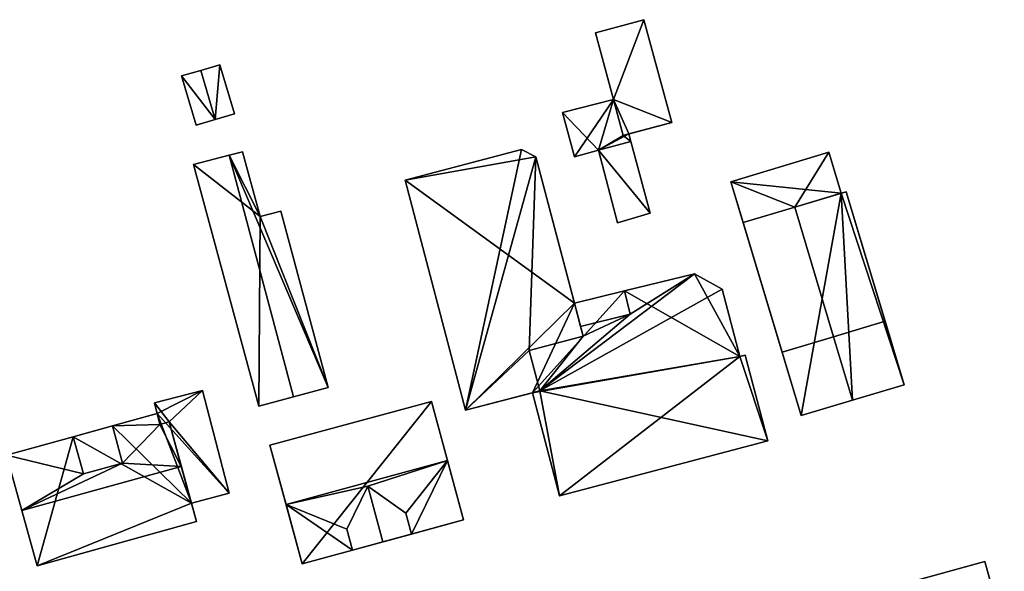
# Model space of a CAD drawing. Extents: x 526055 to 526678, y 6178768 to 6179336.
# Drawn here: x 526521 to 526596, y 6179032 to 6179074 of the extents above; entities that cross this region are included whole.
import ezdxf

# ---------------------------------------------------------------- set-up
doc = ezdxf.new("R2010")
doc.units = 0
doc.layers.add('Basic_roof', color=14, linetype='CONTINUOUS')
doc.layers.add('Basic_wall', color=252, linetype='CONTINUOUS')

msp = doc.modelspace()

# ---------------------------------------------------------------- linework, layer by layer
at = {"layer": 'Basic_roof', "color": 24}
for points in [[(526566.776, 6179065.472, 109.302), (526570.465, 6179066.468, 108.969), (526568.359, 6179074.263, 108.969), (526564.67, 6179073.267, 109.302)], [(526534.705, 6179070.418, 110.092), (526535.805, 6179066.683, 110.092), (526537.261, 6179067.112, 108.758), (526536.161, 6179070.847, 108.758)], [(526533.25, 6179069.99, 108.758), (526534.349, 6179066.254, 108.758), (526535.805, 6179066.683, 110.092), (526534.705, 6179070.418, 110.092)], [(526566.038, 6179068.206, 109.024), (526562.178, 6179067.225, 109.024), (526563.087, 6179063.864, 109.024), (526566.038, 6179068.206, 109.024)], [(526566.038, 6179068.206, 109.024), (526563.087, 6179063.864, 109.024), (526564.911, 6179064.356, 109.024), (526566.038, 6179068.206, 109.024)], [(526566.776, 6179065.472, 109.024), (526566.038, 6179068.206, 109.024), (526564.911, 6179064.356, 109.024), (526566.776, 6179065.472, 109.024)], [(526566.776, 6179065.472, 109.024), (526564.911, 6179064.356, 109.024), (526567.361, 6179065.018, 109.024), (526566.776, 6179065.472, 109.024)], [(526567.361, 6179065.018, 109.024), (526567.207, 6179065.588, 109.024), (526566.776, 6179065.472, 109.024), (526567.361, 6179065.018, 109.024)], [(526566.346, 6179058.833, 108.687), (526568.829, 6179059.583, 108.691), (526567.361, 6179065.018, 109.024), (526564.911, 6179064.356, 109.024)], [(526534.166, 6179063.263, 107.673), (526539.108, 6179044.924, 107.703), (526541.748, 6179045.636, 108.869), (526536.876, 6179063.978, 108.869)], [(526536.876, 6179063.978, 108.869), (526539.226, 6179059.324, 108.41), (526537.885, 6179064.245, 108.424), (526536.876, 6179063.978, 108.869)], [(526536.876, 6179063.978, 108.869), (526541.748, 6179045.636, 108.869), (526544.387, 6179046.347, 107.703), (526536.876, 6179063.978, 108.869)], [(526536.876, 6179063.978, 108.869), (526544.387, 6179046.347, 107.703), (526539.226, 6179059.324, 108.41), (526536.876, 6179063.978, 108.869)], [(526559.071, 6179064.41, 109.024), (526550.219, 6179062.081, 109.024), (526554.815, 6179044.614, 109.024), (526559.071, 6179064.41, 109.024)], [(526560.157, 6179063.845, 109.024), (526559.071, 6179064.41, 109.024), (526554.815, 6179044.614, 109.024), (526560.157, 6179063.845, 109.024)], [(526559.638, 6179049.158, 109.024), (526560.157, 6179063.845, 109.024), (526554.815, 6179044.614, 109.024), (526559.638, 6179049.158, 109.024)], [(526559.638, 6179049.158, 109.024), (526563.738, 6179050.236, 109.024), (526560.157, 6179063.845, 109.024), (526559.638, 6179049.158, 109.024)], [(526579.803, 6179060.031, 109.024), (526582.396, 6179064.196, 109.024), (526574.964, 6179061.966, 109.024), (526579.803, 6179060.031, 109.024)], [(526579.803, 6179060.031, 109.024), (526583.328, 6179061.089, 109.024), (526582.396, 6179064.196, 109.024), (526579.803, 6179060.031, 109.024)], [(526574.964, 6179061.966, 109.024), (526575.896, 6179058.859, 109.024), (526579.803, 6179060.031, 109.024), (526574.964, 6179061.966, 109.024)], [(526579.803, 6179060.031, 112.969), (526582.751, 6179050.204, 112.969), (526586.657, 6179051.376, 109.024), (526583.709, 6179061.203, 109.024)], [(526544.387, 6179046.347, 107.703), (526540.778, 6179059.742, 107.724), (526539.226, 6179059.324, 108.41), (526544.387, 6179046.347, 107.703)], [(526578.844, 6179049.032, 109.024), (526582.751, 6179050.204, 112.969), (526579.803, 6179060.031, 112.969), (526575.896, 6179058.859, 109.024)], [(526560.444, 6179046.095, 108.636), (526574.289, 6179053.815, 108.636), (526572.198, 6179054.977, 108.636), (526560.444, 6179046.095, 108.636)], [(526560.444, 6179046.095, 108.636), (526572.198, 6179054.977, 108.636), (526567.305, 6179051.908, 108.636), (526560.444, 6179046.095, 108.636)], [(526572.198, 6179054.977, 108.636), (526566.874, 6179053.689, 108.636), (526567.305, 6179051.908, 108.636), (526572.198, 6179054.977, 108.636)], [(526560.444, 6179046.095, 108.636), (526575.638, 6179048.69, 108.636), (526574.289, 6179053.815, 108.636), (526560.444, 6179046.095, 108.636)], [(526563.543, 6179050.979, 108.302), (526567.305, 6179051.908, 108.302), (526566.874, 6179053.689, 108.302), (526563.076, 6179052.751, 108.302)], [(526567.305, 6179051.908, 108.636), (526563.738, 6179050.236, 108.636), (526560.444, 6179046.095, 108.636), (526567.305, 6179051.908, 108.636)], [(526567.305, 6179051.908, 108.636), (526563.543, 6179050.979, 108.636), (526563.738, 6179050.236, 108.636), (526567.305, 6179051.908, 108.636)], [(526584.198, 6179045.381, 110.08), (526588.104, 6179046.553, 108.247), (526586.657, 6179051.376, 108.247), (526582.751, 6179050.204, 110.08)], [(526563.738, 6179050.236, 108.636), (526559.638, 6179049.158, 108.636), (526560.444, 6179046.095, 108.636), (526563.738, 6179050.236, 108.636)], [(526580.291, 6179044.209, 108.247), (526584.198, 6179045.381, 110.08), (526582.751, 6179050.204, 110.08), (526578.844, 6179049.032, 108.247)], [(526560.444, 6179046.095, 109.024), (526559.638, 6179049.158, 109.024), (526554.815, 6179044.614, 109.024), (526560.444, 6179046.095, 109.024)], [(526560.444, 6179046.095, 108.636), (526577.759, 6179042.297, 108.636), (526575.638, 6179048.69, 108.636), (526560.444, 6179046.095, 108.636)], [(526577.759, 6179042.297, 108.636), (526576.048, 6179048.798, 108.636), (526575.638, 6179048.69, 108.636), (526577.759, 6179042.297, 108.636)], [(526534.833, 6179046.126, 108.307), (526531.188, 6179045.174, 108.307), (526532.3, 6179043.741, 108.307), (526534.833, 6179046.126, 108.307)], [(526536.87, 6179038.326, 108.307), (526534.833, 6179046.126, 108.307), (526532.3, 6179043.741, 108.307), (526536.87, 6179038.326, 108.307)], [(526560.444, 6179046.095, 108.636), (526559.886, 6179045.949, 108.636), (526561.942, 6179038.136, 108.636), (526560.444, 6179046.095, 108.636)], [(526560.444, 6179046.095, 108.636), (526561.942, 6179038.136, 108.636), (526577.759, 6179042.297, 108.636), (526560.444, 6179046.095, 108.636)], [(526531.188, 6179045.174, 108.307), (526531.612, 6179043.55, 108.307), (526532.3, 6179043.741, 108.307), (526531.188, 6179045.174, 108.307)], [(526541.182, 6179037.469, 112.158), (526553.442, 6179040.794, 112.158), (526552.221, 6179045.295, 108.38), (526539.961, 6179041.97, 108.38)], [(526531.612, 6179043.55, 108.307), (526531.397, 6179044.373, 107.418), (526528.021, 6179043.438, 107.418), (526531.612, 6179043.55, 108.307)], [(526533.235, 6179040.362, 111.974), (526532.3, 6179043.741, 108.307), (526531.612, 6179043.55, 108.307), (526533.235, 6179040.362, 111.974)], [(526532.3, 6179043.741, 108.307), (526534.006, 6179037.578, 108.307), (526536.87, 6179038.326, 108.307), (526532.3, 6179043.741, 108.307)], [(526525.809, 6179039.795, 110.474), (526528.759, 6179040.612, 110.474), (526528.021, 6179043.438, 110.474), (526525.03, 6179042.61, 110.474)], [(526531.612, 6179043.55, 108.307), (526528.021, 6179043.438, 107.418), (526528.759, 6179040.612, 110.474), (526531.612, 6179043.55, 108.307)], [(526533.235, 6179040.362, 111.974), (526531.612, 6179043.55, 108.307), (526528.759, 6179040.612, 110.474), (526533.235, 6179040.362, 111.974)], [(526525.809, 6179039.795, 110.474), (526525.03, 6179042.61, 107.418), (526519.97, 6179041.21, 107.418), (526525.809, 6179039.795, 110.474)], [(526519.97, 6179041.21, 107.418), (526521.132, 6179037.012, 111.974), (526525.809, 6179039.795, 110.474), (526519.97, 6179041.21, 107.418)], [(526547.384, 6179038.867, 111.936), (526553.442, 6179040.794, 112.158), (526541.182, 6179037.469, 112.158), (526547.384, 6179038.867, 111.936)], [(526547.384, 6179038.867, 111.936), (526550.287, 6179036.812, 109.713), (526553.442, 6179040.794, 112.158), (526547.384, 6179038.867, 111.936)], [(526550.287, 6179036.812, 109.713), (526550.718, 6179035.223, 108.38), (526553.442, 6179040.794, 112.158), (526550.287, 6179036.812, 109.713)], [(526550.718, 6179035.223, 108.38), (526554.662, 6179036.293, 108.38), (526553.442, 6179040.794, 112.158), (526550.718, 6179035.223, 108.38)], [(526521.132, 6179037.012, 111.974), (526533.235, 6179040.362, 111.974), (526528.759, 6179040.612, 110.474), (526521.132, 6179037.012, 111.974)], [(526521.132, 6179037.012, 111.974), (526528.759, 6179040.612, 110.474), (526525.809, 6179039.795, 110.474), (526521.132, 6179037.012, 111.974)], [(526521.132, 6179037.012, 111.974), (526522.294, 6179032.814, 107.418), (526534.397, 6179036.165, 107.418), (526533.235, 6179040.362, 111.974)], [(526541.182, 6179037.469, 112.158), (526545.795, 6179035.594, 109.713), (526547.384, 6179038.867, 111.936), (526541.182, 6179037.469, 112.158)], [(526547.384, 6179038.867, 111.936), (526545.795, 6179035.594, 109.713), (526546.226, 6179034.005, 109.713), (526548.533, 6179034.631, 111.936)], [(526550.287, 6179036.812, 109.713), (526547.384, 6179038.867, 111.936), (526548.533, 6179034.631, 111.936), (526550.718, 6179035.223, 109.713)], [(526541.182, 6179037.469, 112.158), (526542.403, 6179032.968, 108.38), (526546.226, 6179034.005, 108.38), (526541.182, 6179037.469, 112.158)], [(526541.182, 6179037.469, 112.158), (526546.226, 6179034.005, 108.38), (526545.795, 6179035.594, 109.713), (526541.182, 6179037.469, 112.158)], [(526586.301, 6179025.473, 113.908), (526595.631, 6179028.102, 113.908), (526594.244, 6179033.138, 109.714), (526588.251, 6179031.486, 109.685)]]:
    msp.add_3dface(points, dxfattribs=at)
at = {"layer": 'Basic_wall', "color": 252}
for points in [[(526568.359, 6179074.263, 105.65), (526564.67, 6179073.267, 105.65), (526564.67, 6179073.267, 109.302), (526568.359, 6179074.263, 108.969)], [(526570.465, 6179066.468, 105.65), (526568.359, 6179074.263, 105.65), (526568.359, 6179074.263, 108.969), (526570.465, 6179066.468, 108.969)], [(526564.67, 6179073.267, 105.65), (526566.038, 6179068.206, 105.65), (526566.038, 6179068.206, 109.024), (526564.67, 6179073.267, 105.65)], [(526564.67, 6179073.267, 109.302), (526564.67, 6179073.267, 105.65), (526566.038, 6179068.206, 109.024), (526564.67, 6179073.267, 109.302)], [(526566.776, 6179065.472, 109.302), (526564.67, 6179073.267, 109.302), (526566.038, 6179068.206, 109.024), (526566.776, 6179065.472, 109.302)], [(526536.161, 6179070.847, 106.82), (526534.705, 6179070.418, 106.82), (526534.705, 6179070.418, 110.092), (526536.161, 6179070.847, 108.758)], [(526537.261, 6179067.112, 106.82), (526536.161, 6179070.847, 106.82), (526536.161, 6179070.847, 108.758), (526537.261, 6179067.112, 108.758)], [(526534.705, 6179070.418, 106.82), (526533.25, 6179069.99, 106.82), (526533.25, 6179069.99, 108.758), (526534.705, 6179070.418, 110.092)], [(526533.25, 6179069.99, 106.82), (526534.349, 6179066.254, 106.82), (526534.349, 6179066.254, 108.758), (526533.25, 6179069.99, 108.758)], [(526566.038, 6179068.206, 105.65), (526562.178, 6179067.225, 105.65), (526562.178, 6179067.225, 109.024), (526566.038, 6179068.206, 109.024)], [(526566.038, 6179068.206, 109.024), (526566.776, 6179065.472, 109.024), (526566.776, 6179065.472, 109.302), (526566.038, 6179068.206, 109.024)], [(526535.805, 6179066.683, 106.82), (526537.261, 6179067.112, 106.82), (526537.261, 6179067.112, 108.758), (526535.805, 6179066.683, 110.092)], [(526562.178, 6179067.225, 105.65), (526563.087, 6179063.864, 105.65), (526563.087, 6179063.864, 109.024), (526562.178, 6179067.225, 109.024)], [(526534.349, 6179066.254, 106.82), (526535.805, 6179066.683, 106.82), (526535.805, 6179066.683, 110.092), (526534.349, 6179066.254, 108.758)], [(526567.207, 6179065.588, 109.024), (526570.465, 6179066.468, 108.969), (526566.776, 6179065.472, 109.302), (526567.207, 6179065.588, 109.024)], [(526567.207, 6179065.588, 109.024), (526567.207, 6179065.588, 105.65), (526570.465, 6179066.468, 105.65), (526567.207, 6179065.588, 109.024)], [(526567.207, 6179065.588, 109.024), (526570.465, 6179066.468, 105.65), (526570.465, 6179066.468, 108.969), (526567.207, 6179065.588, 109.024)], [(526566.776, 6179065.472, 109.302), (526566.776, 6179065.472, 109.024), (526567.207, 6179065.588, 109.024), (526566.776, 6179065.472, 109.302)], [(526567.361, 6179065.018, 105.65), (526567.207, 6179065.588, 105.65), (526567.207, 6179065.588, 109.024), (526567.361, 6179065.018, 109.024)], [(526568.829, 6179059.583, 105.65), (526567.361, 6179065.018, 105.65), (526567.361, 6179065.018, 109.024), (526568.829, 6179059.583, 108.691)], [(526536.876, 6179063.978, 104.73), (526534.166, 6179063.263, 104.73), (526534.166, 6179063.263, 107.673), (526536.876, 6179063.978, 108.869)], [(526537.885, 6179064.245, 104.73), (526536.876, 6179063.978, 104.73), (526536.876, 6179063.978, 108.869), (526537.885, 6179064.245, 108.424)], [(526539.226, 6179059.324, 104.73), (526537.885, 6179064.245, 104.73), (526537.885, 6179064.245, 108.424), (526539.226, 6179059.324, 108.41)], [(526559.071, 6179064.41, 104.64), (526550.219, 6179062.081, 104.64), (526550.219, 6179062.081, 109.024), (526559.071, 6179064.41, 109.024)], [(526560.157, 6179063.845, 104.64), (526559.071, 6179064.41, 104.64), (526559.071, 6179064.41, 109.024), (526560.157, 6179063.845, 109.024)], [(526563.076, 6179052.751, 108.302), (526563.076, 6179052.751, 104.64), (526560.157, 6179063.845, 104.64), (526563.076, 6179052.751, 108.302)], [(526563.076, 6179052.751, 108.302), (526560.157, 6179063.845, 104.64), (526560.157, 6179063.845, 109.024), (526563.076, 6179052.751, 108.302)], [(526563.076, 6179052.751, 108.302), (526560.157, 6179063.845, 109.024), (526563.738, 6179050.236, 109.024), (526563.076, 6179052.751, 108.302)], [(526563.087, 6179063.864, 105.65), (526564.911, 6179064.356, 105.65), (526564.911, 6179064.356, 109.024), (526563.087, 6179063.864, 109.024)], [(526564.911, 6179064.356, 105.65), (526566.346, 6179058.833, 105.65), (526566.346, 6179058.833, 108.687), (526564.911, 6179064.356, 109.024)], [(526582.396, 6179064.196, 104.81), (526574.964, 6179061.966, 104.81), (526574.964, 6179061.966, 109.024), (526582.396, 6179064.196, 109.024)], [(526583.328, 6179061.089, 104.81), (526582.396, 6179064.196, 104.81), (526582.396, 6179064.196, 109.024), (526583.328, 6179061.089, 109.024)], [(526534.166, 6179063.263, 104.73), (526539.108, 6179044.924, 104.73), (526539.108, 6179044.924, 107.703), (526534.166, 6179063.263, 107.673)], [(526550.219, 6179062.081, 104.64), (526554.815, 6179044.614, 104.64), (526554.815, 6179044.614, 109.024), (526550.219, 6179062.081, 109.024)], [(526574.964, 6179061.966, 109.024), (526574.964, 6179061.966, 104.81), (526580.291, 6179044.209, 104.81), (526574.964, 6179061.966, 109.024)], [(526575.896, 6179058.859, 109.024), (526574.964, 6179061.966, 109.024), (526580.291, 6179044.209, 104.81), (526575.896, 6179058.859, 109.024)], [(526579.803, 6179060.031, 112.969), (526583.709, 6179061.203, 109.024), (526583.328, 6179061.089, 109.024), (526579.803, 6179060.031, 112.969)], [(526583.328, 6179061.089, 109.024), (526579.803, 6179060.031, 109.024), (526579.803, 6179060.031, 112.969), (526583.328, 6179061.089, 109.024)], [(526583.709, 6179061.203, 104.81), (526583.328, 6179061.089, 104.81), (526583.328, 6179061.089, 109.024), (526583.709, 6179061.203, 104.81)], [(526583.709, 6179061.203, 109.024), (526583.709, 6179061.203, 104.81), (526583.328, 6179061.089, 109.024), (526583.709, 6179061.203, 109.024)], [(526588.104, 6179046.553, 108.247), (526588.104, 6179046.553, 104.81), (526583.709, 6179061.203, 104.81), (526588.104, 6179046.553, 108.247)], [(526586.657, 6179051.376, 108.247), (526588.104, 6179046.553, 108.247), (526583.709, 6179061.203, 104.81), (526586.657, 6179051.376, 108.247)], [(526586.657, 6179051.376, 108.247), (526583.709, 6179061.203, 104.81), (526583.709, 6179061.203, 109.024), (526586.657, 6179051.376, 108.247)], [(526583.709, 6179061.203, 109.024), (526586.657, 6179051.376, 109.024), (526586.657, 6179051.376, 108.247), (526583.709, 6179061.203, 109.024)], [(526540.778, 6179059.742, 104.73), (526539.226, 6179059.324, 104.73), (526539.226, 6179059.324, 108.41), (526540.778, 6179059.742, 107.724)], [(526544.387, 6179046.347, 104.73), (526540.778, 6179059.742, 104.73), (526540.778, 6179059.742, 107.724), (526544.387, 6179046.347, 107.703)], [(526566.346, 6179058.833, 105.65), (526568.829, 6179059.583, 105.65), (526568.829, 6179059.583, 108.691), (526566.346, 6179058.833, 108.687)], [(526579.803, 6179060.031, 109.024), (526575.896, 6179058.859, 109.024), (526579.803, 6179060.031, 112.969), (526579.803, 6179060.031, 109.024)], [(526575.896, 6179058.859, 109.024), (526580.291, 6179044.209, 104.81), (526578.844, 6179049.032, 108.247), (526575.896, 6179058.859, 109.024)], [(526578.844, 6179049.032, 108.247), (526578.844, 6179049.032, 109.024), (526575.896, 6179058.859, 109.024), (526578.844, 6179049.032, 108.247)], [(526572.198, 6179054.977, 108.636), (526572.198, 6179054.977, 104.64), (526566.874, 6179053.689, 104.64), (526572.198, 6179054.977, 108.636)], [(526572.198, 6179054.977, 108.636), (526566.874, 6179053.689, 104.64), (526566.874, 6179053.689, 108.302), (526572.198, 6179054.977, 108.636)], [(526566.874, 6179053.689, 108.302), (526566.874, 6179053.689, 108.636), (526572.198, 6179054.977, 108.636), (526566.874, 6179053.689, 108.302)], [(526574.289, 6179053.815, 104.64), (526572.198, 6179054.977, 104.64), (526572.198, 6179054.977, 108.636), (526574.289, 6179053.815, 108.636)], [(526566.874, 6179053.689, 104.64), (526563.076, 6179052.751, 104.64), (526563.076, 6179052.751, 108.302), (526566.874, 6179053.689, 108.302)], [(526566.874, 6179053.689, 108.302), (526567.305, 6179051.908, 108.302), (526567.305, 6179051.908, 108.636), (526566.874, 6179053.689, 108.636)], [(526575.638, 6179048.69, 104.64), (526574.289, 6179053.815, 104.64), (526574.289, 6179053.815, 108.636), (526575.638, 6179048.69, 108.636)], [(526563.076, 6179052.751, 108.302), (526563.738, 6179050.236, 109.024), (526563.543, 6179050.979, 108.636), (526563.076, 6179052.751, 108.302)], [(526563.543, 6179050.979, 108.636), (526563.543, 6179050.979, 108.302), (526563.076, 6179052.751, 108.302), (526563.543, 6179050.979, 108.636)], [(526567.305, 6179051.908, 108.302), (526563.543, 6179050.979, 108.302), (526563.543, 6179050.979, 108.636), (526567.305, 6179051.908, 108.636)], [(526582.751, 6179050.204, 110.08), (526586.657, 6179051.376, 108.247), (526586.657, 6179051.376, 109.024), (526582.751, 6179050.204, 112.969)], [(526563.738, 6179050.236, 109.024), (526563.738, 6179050.236, 108.636), (526563.543, 6179050.979, 108.636), (526563.738, 6179050.236, 109.024)], [(526559.638, 6179049.158, 108.636), (526563.738, 6179050.236, 108.636), (526563.738, 6179050.236, 109.024), (526559.638, 6179049.158, 109.024)], [(526578.844, 6179049.032, 108.247), (526582.751, 6179050.204, 110.08), (526582.751, 6179050.204, 112.969), (526578.844, 6179049.032, 109.024)], [(526560.444, 6179046.095, 108.636), (526559.638, 6179049.158, 108.636), (526559.638, 6179049.158, 109.024), (526560.444, 6179046.095, 109.024)], [(526580.291, 6179044.209, 104.81), (526580.291, 6179044.209, 108.247), (526578.844, 6179049.032, 108.247), (526580.291, 6179044.209, 104.81)], [(526576.048, 6179048.798, 104.64), (526575.638, 6179048.69, 104.64), (526575.638, 6179048.69, 108.636), (526576.048, 6179048.798, 108.636)], [(526577.759, 6179042.297, 104.64), (526576.048, 6179048.798, 104.64), (526576.048, 6179048.798, 108.636), (526577.759, 6179042.297, 108.636)], [(526534.833, 6179046.126, 104.22), (526531.188, 6179045.174, 104.22), (526531.188, 6179045.174, 108.307), (526534.833, 6179046.126, 108.307)], [(526536.87, 6179038.326, 104.22), (526534.833, 6179046.126, 104.22), (526534.833, 6179046.126, 108.307), (526536.87, 6179038.326, 108.307)], [(526539.108, 6179044.924, 107.703), (526539.108, 6179044.924, 104.73), (526544.387, 6179046.347, 104.73), (526539.108, 6179044.924, 107.703)], [(526541.748, 6179045.636, 108.869), (526539.108, 6179044.924, 107.703), (526544.387, 6179046.347, 104.73), (526541.748, 6179045.636, 108.869)], [(526544.387, 6179046.347, 104.73), (526544.387, 6179046.347, 107.703), (526541.748, 6179045.636, 108.869), (526544.387, 6179046.347, 104.73)], [(526560.444, 6179046.095, 109.024), (526554.815, 6179044.614, 109.024), (526559.886, 6179045.949, 108.636), (526560.444, 6179046.095, 109.024)], [(526554.815, 6179044.614, 109.024), (526554.815, 6179044.614, 104.64), (526559.886, 6179045.949, 104.64), (526554.815, 6179044.614, 109.024)], [(526554.815, 6179044.614, 109.024), (526559.886, 6179045.949, 104.64), (526559.886, 6179045.949, 108.636), (526554.815, 6179044.614, 109.024)], [(526559.886, 6179045.949, 108.636), (526560.444, 6179046.095, 108.636), (526560.444, 6179046.095, 109.024), (526559.886, 6179045.949, 108.636)], [(526559.886, 6179045.949, 104.64), (526561.942, 6179038.136, 104.64), (526561.942, 6179038.136, 108.636), (526559.886, 6179045.949, 108.636)], [(526584.198, 6179045.381, 104.81), (526588.104, 6179046.553, 104.81), (526588.104, 6179046.553, 108.247), (526584.198, 6179045.381, 110.08)], [(526531.397, 6179044.373, 107.418), (526531.612, 6179043.55, 108.307), (526531.188, 6179045.174, 108.307), (526531.397, 6179044.373, 107.418)], [(526531.397, 6179044.373, 107.418), (526531.188, 6179045.174, 108.307), (526531.188, 6179045.174, 104.22), (526531.397, 6179044.373, 107.418)], [(526531.188, 6179045.174, 104.22), (526531.397, 6179044.373, 104.22), (526531.397, 6179044.373, 107.418), (526531.188, 6179045.174, 104.22)], [(526552.221, 6179045.295, 104.17), (526539.961, 6179041.97, 104.17), (526539.961, 6179041.97, 108.38), (526552.221, 6179045.295, 108.38)], [(526554.662, 6179036.293, 108.38), (526554.662, 6179036.293, 104.17), (526552.221, 6179045.295, 104.17), (526554.662, 6179036.293, 108.38)], [(526553.442, 6179040.794, 112.158), (526554.662, 6179036.293, 108.38), (526552.221, 6179045.295, 104.17), (526553.442, 6179040.794, 112.158)], [(526552.221, 6179045.295, 104.17), (526552.221, 6179045.295, 108.38), (526553.442, 6179040.794, 112.158), (526552.221, 6179045.295, 104.17)], [(526580.291, 6179044.209, 104.81), (526584.198, 6179045.381, 104.81), (526584.198, 6179045.381, 110.08), (526580.291, 6179044.209, 108.247)], [(526531.397, 6179044.373, 104.22), (526528.021, 6179043.438, 104.22), (526528.021, 6179043.438, 107.418), (526531.397, 6179044.373, 107.418)], [(526534.006, 6179037.578, 108.307), (526532.3, 6179043.741, 108.307), (526533.235, 6179040.362, 111.974), (526534.006, 6179037.578, 108.307)], [(526527.649, 6179043.335, 104.22), (526525.03, 6179042.61, 110.474), (526528.021, 6179043.438, 110.474), (526527.649, 6179043.335, 104.22)], [(526527.649, 6179043.335, 104.22), (526525.03, 6179042.61, 104.22), (526525.03, 6179042.61, 110.474), (526527.649, 6179043.335, 104.22)], [(526527.649, 6179043.335, 104.22), (526528.021, 6179043.438, 110.474), (526528.021, 6179043.438, 107.418), (526527.649, 6179043.335, 104.22)], [(526528.021, 6179043.438, 104.22), (526527.649, 6179043.335, 104.22), (526528.021, 6179043.438, 107.418), (526528.021, 6179043.438, 104.22)], [(526528.759, 6179040.612, 110.474), (526528.021, 6179043.438, 107.418), (526528.021, 6179043.438, 110.474), (526528.759, 6179040.612, 110.474)], [(526525.03, 6179042.61, 104.22), (526519.97, 6179041.21, 104.22), (526519.97, 6179041.21, 107.418), (526525.03, 6179042.61, 107.418)], [(526525.03, 6179042.61, 107.418), (526525.809, 6179039.795, 110.474), (526525.03, 6179042.61, 110.474), (526525.03, 6179042.61, 107.418)], [(526561.942, 6179038.136, 104.64), (526577.759, 6179042.297, 104.64), (526577.759, 6179042.297, 108.636), (526561.942, 6179038.136, 108.636)], [(526539.961, 6179041.97, 108.38), (526539.961, 6179041.97, 104.17), (526542.403, 6179032.968, 104.17), (526539.961, 6179041.97, 108.38)], [(526541.182, 6179037.469, 112.158), (526539.961, 6179041.97, 108.38), (526542.403, 6179032.968, 104.17), (526541.182, 6179037.469, 112.158)], [(526522.294, 6179032.814, 107.418), (526521.132, 6179037.012, 111.974), (526519.97, 6179041.21, 107.418), (526522.294, 6179032.814, 107.418)], [(526519.97, 6179041.21, 107.418), (526519.97, 6179041.21, 104.22), (526522.294, 6179032.814, 104.22), (526519.97, 6179041.21, 107.418)], [(526522.294, 6179032.814, 104.22), (526522.294, 6179032.814, 107.418), (526519.97, 6179041.21, 107.418), (526522.294, 6179032.814, 104.22)], [(526534.006, 6179037.578, 108.307), (526533.235, 6179040.362, 111.974), (526534.397, 6179036.165, 107.418), (526534.006, 6179037.578, 108.307)], [(526534.006, 6179037.578, 104.22), (526536.87, 6179038.326, 104.22), (526536.87, 6179038.326, 108.307), (526534.006, 6179037.578, 108.307)], [(526534.006, 6179037.578, 104.22), (526534.006, 6179037.578, 108.307), (526534.397, 6179036.165, 107.418), (526534.006, 6179037.578, 104.22)], [(526534.397, 6179036.165, 104.22), (526534.006, 6179037.578, 104.22), (526534.397, 6179036.165, 107.418), (526534.397, 6179036.165, 104.22)], [(526542.403, 6179032.968, 104.17), (526542.403, 6179032.968, 108.38), (526541.182, 6179037.469, 112.158), (526542.403, 6179032.968, 104.17)], [(526546.226, 6179034.005, 108.38), (526542.403, 6179032.968, 104.17), (526554.662, 6179036.293, 104.17), (526546.226, 6179034.005, 108.38)], [(526546.226, 6179034.005, 108.38), (526554.662, 6179036.293, 104.17), (526550.718, 6179035.223, 108.38), (526546.226, 6179034.005, 108.38)], [(526550.718, 6179035.223, 108.38), (526550.287, 6179036.812, 109.713), (526550.718, 6179035.223, 109.713), (526550.718, 6179035.223, 108.38)], [(526554.662, 6179036.293, 104.17), (526554.662, 6179036.293, 108.38), (526550.718, 6179035.223, 108.38), (526554.662, 6179036.293, 104.17)], [(526522.294, 6179032.814, 104.22), (526534.397, 6179036.165, 104.22), (526534.397, 6179036.165, 107.418), (526522.294, 6179032.814, 107.418)], [(526545.795, 6179035.594, 109.713), (526546.226, 6179034.005, 108.38), (526546.226, 6179034.005, 109.713), (526545.795, 6179035.594, 109.713)], [(526546.226, 6179034.005, 108.38), (526550.718, 6179035.223, 108.38), (526550.718, 6179035.223, 109.713), (526546.226, 6179034.005, 108.38)], [(526546.226, 6179034.005, 108.38), (526550.718, 6179035.223, 109.713), (526548.533, 6179034.631, 111.936), (526546.226, 6179034.005, 108.38)], [(526546.226, 6179034.005, 108.38), (526542.403, 6179032.968, 108.38), (526542.403, 6179032.968, 104.17), (526546.226, 6179034.005, 108.38)], [(526548.533, 6179034.631, 111.936), (526546.226, 6179034.005, 109.713), (526546.226, 6179034.005, 108.38), (526548.533, 6179034.631, 111.936)], [(526594.244, 6179033.138, 104.62), (526588.251, 6179031.486, 104.62), (526588.251, 6179031.486, 109.685), (526594.244, 6179033.138, 109.714)], [(526597.1, 6179022.774, 109.658), (526597.1, 6179022.774, 104.62), (526594.244, 6179033.138, 104.62), (526597.1, 6179022.774, 109.658)], [(526595.631, 6179028.102, 113.908), (526597.1, 6179022.774, 109.658), (526594.244, 6179033.138, 104.62), (526595.631, 6179028.102, 113.908)], [(526594.244, 6179033.138, 104.62), (526594.244, 6179033.138, 109.714), (526595.631, 6179028.102, 113.908), (526594.244, 6179033.138, 104.62)]]:
    msp.add_3dface(points, dxfattribs=at)
at = {"layer": 'footprint_base', "color": 4}
for points in [[(526568.359, 6179074.263, 105.65), (526564.67, 6179073.267, 105.65), (526566.038, 6179068.206, 105.65), (526568.359, 6179074.263, 105.65)], [(526570.465, 6179066.468, 105.65), (526568.359, 6179074.263, 105.65), (526566.038, 6179068.206, 105.65), (526570.465, 6179066.468, 105.65)], [(526536.161, 6179070.847, 106.82), (526534.705, 6179070.418, 106.82), (526535.805, 6179066.683, 106.82), (526536.161, 6179070.847, 106.82)], [(526537.261, 6179067.112, 106.82), (526536.161, 6179070.847, 106.82), (526535.805, 6179066.683, 106.82), (526537.261, 6179067.112, 106.82)], [(526534.705, 6179070.418, 106.82), (526533.25, 6179069.99, 106.82), (526535.805, 6179066.683, 106.82), (526534.705, 6179070.418, 106.82)], [(526533.25, 6179069.99, 106.82), (526534.349, 6179066.254, 106.82), (526535.805, 6179066.683, 106.82), (526533.25, 6179069.99, 106.82)], [(526566.038, 6179068.206, 105.65), (526562.178, 6179067.225, 105.65), (526564.911, 6179064.356, 105.65), (526566.038, 6179068.206, 105.65)], [(526564.911, 6179064.356, 105.65), (526567.207, 6179065.588, 105.65), (526566.038, 6179068.206, 105.65), (526564.911, 6179064.356, 105.65)], [(526567.207, 6179065.588, 105.65), (526570.465, 6179066.468, 105.65), (526566.038, 6179068.206, 105.65), (526567.207, 6179065.588, 105.65)], [(526562.178, 6179067.225, 105.65), (526563.087, 6179063.864, 105.65), (526564.911, 6179064.356, 105.65), (526562.178, 6179067.225, 105.65)], [(526567.361, 6179065.018, 105.65), (526567.207, 6179065.588, 105.65), (526564.911, 6179064.356, 105.65), (526567.361, 6179065.018, 105.65)], [(526568.829, 6179059.583, 105.65), (526567.361, 6179065.018, 105.65), (526564.911, 6179064.356, 105.65), (526568.829, 6179059.583, 105.65)], [(526536.876, 6179063.978, 104.73), (526534.166, 6179063.263, 104.73), (526539.226, 6179059.324, 104.73), (526536.876, 6179063.978, 104.73)], [(526539.226, 6179059.324, 104.73), (526537.885, 6179064.245, 104.73), (526536.876, 6179063.978, 104.73), (526539.226, 6179059.324, 104.73)], [(526560.157, 6179063.845, 104.64), (526559.071, 6179064.41, 104.64), (526550.219, 6179062.081, 104.64), (526560.157, 6179063.845, 104.64)], [(526563.076, 6179052.751, 104.64), (526560.157, 6179063.845, 104.64), (526550.219, 6179062.081, 104.64), (526563.076, 6179052.751, 104.64)], [(526566.346, 6179058.833, 105.65), (526568.829, 6179059.583, 105.65), (526564.911, 6179064.356, 105.65), (526566.346, 6179058.833, 105.65)], [(526583.328, 6179061.089, 104.81), (526582.396, 6179064.196, 104.81), (526574.964, 6179061.966, 104.81), (526583.328, 6179061.089, 104.81)], [(526534.166, 6179063.263, 104.73), (526539.108, 6179044.924, 104.73), (526539.226, 6179059.324, 104.73), (526534.166, 6179063.263, 104.73)], [(526550.219, 6179062.081, 104.64), (526554.815, 6179044.614, 104.64), (526563.076, 6179052.751, 104.64), (526550.219, 6179062.081, 104.64)], [(526574.964, 6179061.966, 104.81), (526580.291, 6179044.209, 104.81), (526583.328, 6179061.089, 104.81), (526574.964, 6179061.966, 104.81)], [(526580.291, 6179044.209, 104.81), (526584.198, 6179045.381, 104.81), (526583.328, 6179061.089, 104.81), (526580.291, 6179044.209, 104.81)], [(526588.104, 6179046.553, 104.81), (526583.709, 6179061.203, 104.81), (526583.328, 6179061.089, 104.81), (526588.104, 6179046.553, 104.81)], [(526584.198, 6179045.381, 104.81), (526588.104, 6179046.553, 104.81), (526583.328, 6179061.089, 104.81), (526584.198, 6179045.381, 104.81)], [(526544.387, 6179046.347, 104.73), (526540.778, 6179059.742, 104.73), (526539.226, 6179059.324, 104.73), (526544.387, 6179046.347, 104.73)], [(526539.108, 6179044.924, 104.73), (526544.387, 6179046.347, 104.73), (526539.226, 6179059.324, 104.73), (526539.108, 6179044.924, 104.73)], [(526572.198, 6179054.977, 104.64), (526566.874, 6179053.689, 104.64), (526575.638, 6179048.69, 104.64), (526572.198, 6179054.977, 104.64)], [(526575.638, 6179048.69, 104.64), (526574.289, 6179053.815, 104.64), (526572.198, 6179054.977, 104.64), (526575.638, 6179048.69, 104.64)], [(526566.874, 6179053.689, 104.64), (526563.076, 6179052.751, 104.64), (526559.886, 6179045.949, 104.64), (526566.874, 6179053.689, 104.64)], [(526559.886, 6179045.949, 104.64), (526575.638, 6179048.69, 104.64), (526566.874, 6179053.689, 104.64), (526559.886, 6179045.949, 104.64)], [(526554.815, 6179044.614, 104.64), (526559.886, 6179045.949, 104.64), (526563.076, 6179052.751, 104.64), (526554.815, 6179044.614, 104.64)], [(526559.886, 6179045.949, 104.64), (526561.942, 6179038.136, 104.64), (526575.638, 6179048.69, 104.64), (526559.886, 6179045.949, 104.64)], [(526561.942, 6179038.136, 104.64), (526577.759, 6179042.297, 104.64), (526575.638, 6179048.69, 104.64), (526561.942, 6179038.136, 104.64)], [(526577.759, 6179042.297, 104.64), (526576.048, 6179048.798, 104.64), (526575.638, 6179048.69, 104.64), (526577.759, 6179042.297, 104.64)], [(526534.833, 6179046.126, 104.22), (526531.188, 6179045.174, 104.22), (526531.397, 6179044.373, 104.22), (526534.833, 6179046.126, 104.22)], [(526536.87, 6179038.326, 104.22), (526534.833, 6179046.126, 104.22), (526531.397, 6179044.373, 104.22), (526536.87, 6179038.326, 104.22)], [(526552.221, 6179045.295, 104.17), (526539.961, 6179041.97, 104.17), (526542.403, 6179032.968, 104.17), (526552.221, 6179045.295, 104.17)], [(526542.403, 6179032.968, 104.17), (526554.662, 6179036.293, 104.17), (526552.221, 6179045.295, 104.17), (526542.403, 6179032.968, 104.17)], [(526531.397, 6179044.373, 104.22), (526528.021, 6179043.438, 104.22), (526534.006, 6179037.578, 104.22), (526531.397, 6179044.373, 104.22)], [(526534.006, 6179037.578, 104.22), (526536.87, 6179038.326, 104.22), (526531.397, 6179044.373, 104.22), (526534.006, 6179037.578, 104.22)], [(526528.021, 6179043.438, 104.22), (526525.03, 6179042.61, 104.22), (526534.006, 6179037.578, 104.22), (526528.021, 6179043.438, 104.22)], [(526525.03, 6179042.61, 104.22), (526519.97, 6179041.21, 104.22), (526522.294, 6179032.814, 104.22), (526525.03, 6179042.61, 104.22)], [(526525.03, 6179042.61, 104.22), (526522.294, 6179032.814, 104.22), (526534.006, 6179037.578, 104.22), (526525.03, 6179042.61, 104.22)], [(526522.294, 6179032.814, 104.22), (526534.397, 6179036.165, 104.22), (526534.006, 6179037.578, 104.22), (526522.294, 6179032.814, 104.22)], [(526597.1, 6179022.774, 104.62), (526594.244, 6179033.138, 104.62), (526588.251, 6179031.486, 104.62), (526597.1, 6179022.774, 104.62)]]:
    msp.add_3dface(points, dxfattribs=at)

doc.saveas('drawing.dxf')
